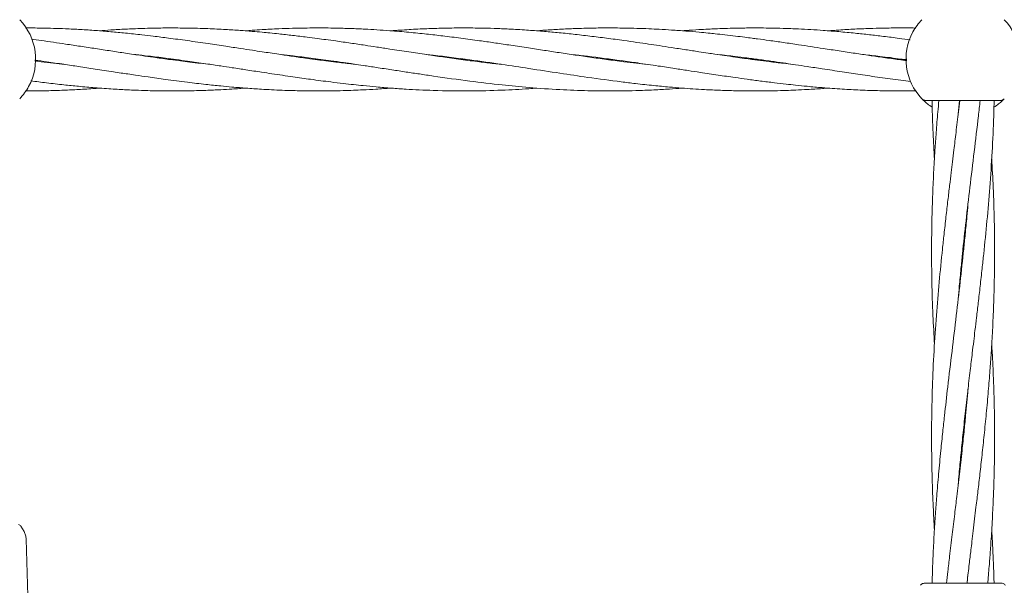
# Model space of a CAD drawing. Units: millimetres. Extents: x 1089 to 17168, y 125 to 7427.
# Drawn here: x 6024 to 6274, y 3819 to 3963 of the extents above; entities that cross this region are included whole.
import ezdxf

# ---------------------------------------------------------------- set-up
doc = ezdxf.new("R2010")
doc.units = ezdxf.units.MM
doc.header["$PDSIZE"] = -1
doc.dimstyles.new('ISO-25', dxfattribs={"dimtxt": 100, "dimasz": 100, "dimexe": 1.25, "dimexo": 0.625, "dimgap": 20, "dimtad": 1, "dimdec": 0, "dimtxsty": 'Standard', "dimblk": 'OBLIQUE', "dimcen": 2.5, "dimadec": 0, "dimazin": 0, "dimtfac": 1, "dimtdec": 0, "dimtmove": 0, "dimatfit": 3, "dimfxl": 1, "dimarcsym": 0})

# ---------------------------------------------------------------- blocks, each defined once
blk = doc.blocks.new('_Oblique')
at = {"color": 0, "linetype": 'ByBlock', "lineweight": -2}
blk.add_line((-0.5, -0.5), (0.5, 0.5), dxfattribs=at)
blk = doc.blocks.new('*D3')
at = {"color": 0, "lineweight": -2, "transparency": 16777216}
for p, q in [((16646.46, 4155.99), (16646.46, 173.95)), ((1746.46, 3776.86), (1746.46, 173.95)), ((1746.46, 175.2), (16646.46, 175.2))]:
    blk.add_line(p, q, dxfattribs=at)
at = {"layer": 'Defpoints', "color": 0, "transparency": 16777216}
for p in [(16646.46, 4156.61), (1746.46, 3777.49), (16646.46, 175.2)]:
    blk.add_point(p, dxfattribs=at)
at = {"color": 0, "lineweight": -2, "transparency": 16777216, "xscale": 100, "yscale": 100, "zscale": 100, "rotation": 180}
blk.add_blockref('_Oblique', (1746.46, 175.2), dxfattribs=at)
at = {"color": 0, "lineweight": -2, "transparency": 16777216, "xscale": 100, "yscale": 100, "zscale": 100}
blk.add_blockref('_Oblique', (16646.46, 175.2), dxfattribs=at)
at = {"color": 0, "transparency": 16777216, "insert": (9196.46, 245.2), "char_height": 100, "attachment_point": 5}
blk.add_mtext('14900', dxfattribs=at)

msp = doc.modelspace()

# ---------------------------------------------------------------- linework, layer by layer
at = {"color": 7, "linetype": 'Continuous', "lineweight": 18}
for p, q in [((6061.96, 3952.48), (6062.69, 3952.58)), ((6098.96, 3952.48), (6099.69, 3952.58)), ((6135.99, 3952.48), (6136.67, 3952.57)), ((6173, 3952.48), (6173.68, 3952.57)), ((6209.95, 3952.48), (6210.68, 3952.58)), ((6246.94, 3952.48), (6247.68, 3952.59)), ((6249.13, 3952.58), (6247.68, 3952.39)), ((6063.39, 3952.48), (6062.69, 3952.39)), ((6100.41, 3952.48), (6099.69, 3952.39)), ((6137.39, 3952.48), (6136.68, 3952.39)), ((6174.37, 3952.48), (6173.69, 3952.39)), ((6254.08, 3942.04), (6272.84, 3942.04)), ((6262.2, 3938.67), (6262.51, 3942.04)), ((6273.66, 3942.24), (6273.49, 3942.08)), ((6263.45, 3857.59), (6263.55, 3856.65)), ((6263.45, 3855.73), (6263.35, 3856.65)), ((6024.14, 3833.99), (6024.24, 3833.99)), ((6024.24, 3833.99), (6025.03, 3832.62)), ((6026.85, 3786.54), (6025.56, 3830.74)), ((6264.7, 3821.71), (6264.51, 3819.49)), ((6263.38, 3819.49), (6263.53, 3819.49)), ((6273.38, 3819.49), (6273.63, 3819.45))]:
    msp.add_line(p, q, dxfattribs=at)
for centre, start, end in [((6013.46, 3952.54), 331.3521, 43.8132), ((6263.46, 3952.54), 136.1869, 151.3521), ((6263.46, 3952.54), 331.3521, 43.8132), ((6263.46, 3952.54), 151.3521, 223.8132), ((6013.46, 3952.54), 316.1869, 331.3521)]:
    msp.add_arc(centre, 14.5, start, end, dxfattribs=at)
for points, knots in [([(6066.49, 3957.27), (6064.9, 3957.49), (6062.02, 3957.88), (6058.17, 3958.36), (6055.2, 3958.71), (6052.84, 3958.97), (6050.2, 3959.24), (6047, 3959.54), (6043.19, 3959.85), (6039.37, 3960.1), (6035.81, 3960.27), (6032.48, 3960.39), (6029.08, 3960.47), (6026.7, 3960.48), (6025.38, 3960.48)], [0, 0, 0, 0, 0.116354, 0.210357, 0.280636, 0.33329, 0.382841, 0.473101, 0.56669, 0.660585, 0.752171, 0.826054, 0.90385, 1, 1, 1, 1]), ([(6066.49, 3960.45), (6064.9, 3960.47), (6062.01, 3960.5), (6058.17, 3960.45), (6055.2, 3960.37), (6052.84, 3960.28), (6050.2, 3960.16), (6047.33, 3960), (6045.14, 3959.83), (6044.19, 3959.76)], [0, 0, 0, 0, 0.214801, 0.388054, 0.51728, 0.61402, 0.705298, 0.872203, 1, 1, 1, 1]), ([(6146.15, 3951.25), (6145.54, 3951.31), (6143.71, 3951.51), (6140.3, 3951.92), (6135.97, 3952.47), (6131.5, 3953.1), (6127.1, 3953.73), (6122.63, 3954.41), (6118.42, 3955.05), (6114.7, 3955.62), (6111.39, 3956.12), (6107.9, 3956.64), (6104.58, 3957.12), (6101.78, 3957.5), (6099.35, 3957.83), (6096.54, 3958.2), (6093.25, 3958.59), (6090.12, 3958.94), (6087.54, 3959.21), (6085.3, 3959.42), (6082.79, 3959.64), (6079.71, 3959.88), (6075.96, 3960.12), (6071.48, 3960.34), (6068.23, 3960.41), (6066.49, 3960.45)], [0, 0, 0, 0, 0.023072, 0.068753, 0.128471, 0.186203, 0.237236, 0.293963, 0.354619, 0.396011, 0.433662, 0.479608, 0.527152, 0.558658, 0.585164, 0.618532, 0.664772, 0.708737, 0.736819, 0.761873, 0.793116, 0.831226, 0.878017, 0.934505, 1, 1, 1, 1]), ([(6183.21, 3951.24), (6182.33, 3951.34), (6180.36, 3951.55), (6176.93, 3951.96), (6172.96, 3952.48), (6168.66, 3953.07), (6164.5, 3953.68), (6160.5, 3954.27), (6156.55, 3954.88), (6152.44, 3955.51), (6148.33, 3956.13), (6144.37, 3956.72), (6140.32, 3957.3), (6135.98, 3957.88), (6131.5, 3958.45), (6127.1, 3958.95), (6122.63, 3959.4), (6118.41, 3959.76), (6114.69, 3960.01), (6111.37, 3960.2), (6107.89, 3960.35), (6104.58, 3960.44), (6101.79, 3960.48), (6099.37, 3960.49), (6096.56, 3960.47), (6093.28, 3960.41), (6090.13, 3960.3), (6087.55, 3960.17), (6085.3, 3960.05), (6083.21, 3959.91), (6081.78, 3959.8), (6081.18, 3959.76)], [0, 0, 0, 0, 0.025885, 0.057834, 0.101012, 0.142656, 0.184099, 0.223439, 0.260132, 0.300336, 0.344263, 0.380984, 0.41669, 0.463359, 0.508509, 0.548417, 0.592761, 0.640151, 0.672474, 0.70189, 0.737768, 0.774801, 0.799323, 0.819925, 0.845879, 0.881964, 0.916416, 0.938424, 0.957997, 0.982403, 1, 1, 1, 1]), ([(6220.2, 3951.24), (6219.41, 3951.33), (6217.41, 3951.54), (6214.43, 3951.9), (6211.77, 3952.24), (6209.7, 3952.52), (6207.82, 3952.77), (6205.5, 3953.1), (6202.99, 3953.46), (6200.69, 3953.8), (6198.53, 3954.12), (6196.06, 3954.5), (6192.94, 3954.97), (6189.57, 3955.48), (6186.42, 3955.97), (6183.5, 3956.4), (6180.52, 3956.84), (6176.96, 3957.35), (6172.98, 3957.89), (6168.68, 3958.42), (6164.52, 3958.91), (6160.53, 3959.31), (6156.58, 3959.66), (6152.49, 3959.97), (6148.39, 3960.2), (6144.43, 3960.37), (6140.38, 3960.47), (6136.03, 3960.5), (6131.55, 3960.44), (6127.15, 3960.3), (6122.75, 3960.09), (6119.72, 3959.87), (6118.19, 3959.76)], [0, 0, 0, 0, 0.023358, 0.058799, 0.087503, 0.101586, 0.119925, 0.14274, 0.169796, 0.193668, 0.210341, 0.233514, 0.266093, 0.302254, 0.332574, 0.358692, 0.388153, 0.420262, 0.463463, 0.505023, 0.546596, 0.585992, 0.622496, 0.662483, 0.706342, 0.743214, 0.778891, 0.825531, 0.870792, 0.910732, 0.955028, 1, 1, 1, 1]), ([(6249.13, 3952.2), (6248.5, 3952.28), (6246.54, 3952.53), (6243.4, 3952.97), (6239.66, 3953.51), (6235.9, 3954.06), (6232, 3954.66), (6228.25, 3955.23), (6224.82, 3955.75), (6221.44, 3956.26), (6217.91, 3956.79), (6214.45, 3957.28), (6211.79, 3957.64), (6209.72, 3957.91), (6207.85, 3958.15), (6205.55, 3958.44), (6203.04, 3958.73), (6200.73, 3958.98), (6198.55, 3959.21), (6196.09, 3959.44), (6192.97, 3959.71), (6189.61, 3959.95), (6186.46, 3960.14), (6183.53, 3960.28), (6180.55, 3960.39), (6176.99, 3960.47), (6173.02, 3960.5), (6168.72, 3960.45), (6164.56, 3960.32), (6160.57, 3960.13), (6157.47, 3959.94), (6155.7, 3959.8), (6155.18, 3959.76)], [0, 0, 0, 0, 0.019844, 0.062703, 0.100392, 0.139051, 0.182741, 0.22516, 0.258672, 0.292333, 0.33312, 0.371524, 0.402714, 0.417911, 0.437682, 0.462318, 0.491626, 0.517775, 0.536032, 0.561156, 0.596421, 0.635694, 0.668665, 0.697026, 0.728973, 0.763868, 0.810818, 0.855921, 0.900916, 0.943684, 0.983474, 1, 1, 1, 1]), ([(6250, 3957.47), (6249.08, 3957.6), (6246.82, 3957.9), (6243.38, 3958.34), (6239.64, 3958.78), (6235.88, 3959.18), (6231.97, 3959.55), (6228.22, 3959.84), (6224.79, 3960.07), (6221.41, 3960.25), (6217.88, 3960.38), (6214.43, 3960.46), (6211.79, 3960.49), (6209.72, 3960.49), (6207.86, 3960.47), (6205.55, 3960.43), (6203.03, 3960.37), (6200.73, 3960.28), (6198.55, 3960.17), (6196.08, 3960.03), (6193.88, 3959.9), (6192.48, 3959.78), (6192.18, 3959.76)], [0, 0, 0, 0, 0.0475943, 0.1172744, 0.1785604, 0.2414966, 0.3126024, 0.3814547, 0.435838, 0.4906177, 0.5568874, 0.6190445, 0.6694673, 0.6940646, 0.7261582, 0.7662179, 0.8139298, 0.8564743, 0.8861295, 0.9270436, 0.9844479, 1, 1, 1, 1]), ([(6251.44, 3960.46), (6251.4, 3960.46), (6249.99, 3960.49), (6247.24, 3960.49), (6243.35, 3960.46), (6239.61, 3960.35), (6235.84, 3960.2), (6232.36, 3960), (6230.09, 3959.82), (6229.19, 3959.76)], [0, 0, 0, 0, 0.004766, 0.189715, 0.370768, 0.53003, 0.693873, 0.878954, 1, 1, 1, 1]), ([(6066.49, 3951.9), (6064.91, 3952.1), (6062.04, 3952.47), (6058.2, 3952.99), (6055.24, 3953.42), (6052.88, 3953.77), (6050.25, 3954.16), (6047.04, 3954.65), (6043.22, 3955.24), (6039.39, 3955.82), (6035.83, 3956.35), (6032.49, 3956.84), (6029.59, 3957.26), (6027.71, 3957.51), (6026.88, 3957.62)], [0, 0, 0, 0, 0.1201613, 0.2173831, 0.2901939, 0.3446244, 0.3959402, 0.4899719, 0.587473, 0.6851609, 0.7803661, 0.8570145, 0.9374952, 1, 1, 1, 1]), ([(6109.22, 3951.24), (6108.82, 3951.28), (6107.14, 3951.46), (6104.63, 3951.76), (6101.81, 3952.11), (6099.39, 3952.42), (6096.57, 3952.81), (6093.29, 3953.27), (6090.15, 3953.73), (6087.57, 3954.12), (6085.33, 3954.46), (6082.83, 3954.84), (6079.74, 3955.3), (6075.99, 3955.88), (6071.49, 3956.55), (6068.24, 3957.02), (6066.49, 3957.27)], [0, 0, 0, 0, 0.028514, 0.117584, 0.17655, 0.226049, 0.288183, 0.37428, 0.456275, 0.508888, 0.555363, 0.61349, 0.684464, 0.771767, 0.877357, 1, 1, 1, 1]), ([(6053.07, 3953.74), (6053.18, 3953.73), (6054.34, 3953.61), (6056.95, 3953.31), (6061.32, 3952.78), (6066.21, 3952.11), (6070.9, 3951.44), (6074.68, 3950.88), (6077.53, 3950.44), (6079.65, 3950.12), (6081.51, 3949.84), (6083.37, 3949.55), (6085.55, 3949.22), (6088.86, 3948.72), (6093.01, 3948.1), (6098, 3947.41), (6102.26, 3946.84), (6105.9, 3946.41), (6108.65, 3946.1), (6111.43, 3945.8), (6114.66, 3945.49), (6118.28, 3945.19), (6121.92, 3944.94), (6125.43, 3944.75), (6130.81, 3944.53), (6137.82, 3944.43), (6145.92, 3944.64), (6151.59, 3944.92), (6154.54, 3945.17), (6155.2, 3945.23)], [0, 0, 0, 0, 0.003078, 0.034047, 0.076975, 0.131432, 0.177633, 0.214827, 0.242478, 0.26128, 0.277183, 0.296861, 0.316016, 0.341251, 0.394027, 0.437977, 0.488009, 0.519056, 0.544842, 0.568817, 0.600899, 0.639521, 0.6751, 0.707807, 0.742766, 0.833257, 0.91343, 0.980696, 1, 1, 1, 1]), ([(6090.31, 3953.71), (6091.31, 3953.6), (6093.81, 3953.33), (6098.02, 3952.81), (6102.28, 3952.24), (6105.92, 3951.73), (6108.67, 3951.33), (6111.47, 3950.91), (6114.7, 3950.42), (6118.32, 3949.87), (6121.96, 3949.31), (6125.48, 3948.78), (6130.86, 3947.98), (6137.86, 3947), (6145.96, 3946.03), (6153.58, 3945.31), (6160.85, 3944.8), (6168.65, 3944.5), (6175.06, 3944.46), (6180.65, 3944.58), (6184.73, 3944.73), (6188.64, 3944.96), (6191.05, 3945.12), (6192.14, 3945.21), (6192.18, 3945.21)], [0, 0, 0, 0, 0.0296716, 0.0736395, 0.1239333, 0.1550988, 0.1808781, 0.2049598, 0.2372881, 0.276088, 0.3117204, 0.3444879, 0.3795437, 0.4702769, 0.550678, 0.617866, 0.6948417, 0.7645347, 0.8477461, 0.8836267, 0.9290499, 0.9678165, 0.9988331, 1, 1, 1, 1]), ([(6127.16, 3953.73), (6127.75, 3953.67), (6131.43, 3953.28), (6137.82, 3952.46), (6145.92, 3951.3), (6153.55, 3950.14), (6160.82, 3949.02), (6168.63, 3947.86), (6175.04, 3947), (6180.62, 3946.32), (6184.7, 3945.87), (6188.61, 3945.5), (6191.91, 3945.22), (6194.87, 3945.01), (6198.16, 3944.81), (6201.76, 3944.65), (6205.4, 3944.54), (6208.8, 3944.49), (6212.12, 3944.48), (6215.41, 3944.53), (6218.36, 3944.61), (6221.12, 3944.71), (6224.19, 3944.87), (6226.94, 3945.03), (6228.71, 3945.18), (6229.19, 3945.22)], [0, 0, 0, 0, 0.017356, 0.108001, 0.188046, 0.25543, 0.332454, 0.401916, 0.485003, 0.52074, 0.566089, 0.604861, 0.635832, 0.663182, 0.692003, 0.732584, 0.769027, 0.799042, 0.832581, 0.866685, 0.895515, 0.919257, 0.947968, 0.98583, 1, 1, 1, 1]), ([(6164.56, 3953.67), (6165.75, 3953.55), (6169.76, 3953.12), (6175.19, 3952.4), (6181.17, 3951.55), (6185.71, 3950.88), (6189.98, 3950.22), (6193.54, 3949.68), (6197.21, 3949.12), (6201.19, 3948.52), (6205.14, 3947.95), (6208.74, 3947.45), (6212.06, 3947), (6215.35, 3946.59), (6218.32, 3946.24), (6221.09, 3945.94), (6224.16, 3945.63), (6228.11, 3945.28), (6232.59, 3944.96), (6237.46, 3944.69), (6242.42, 3944.53), (6247.15, 3944.46), (6250.21, 3944.51), (6251.49, 3944.53)], [0, 0, 0, 0, 0.040925, 0.138504, 0.187268, 0.247425, 0.295325, 0.334405, 0.370309, 0.421922, 0.47177, 0.506873, 0.546168, 0.586365, 0.620444, 0.648513, 0.682128, 0.726353, 0.78452, 0.836963, 0.894449, 0.955601, 1, 1, 1, 1]), ([(6201.07, 3953.74), (6201.12, 3953.74), (6202.61, 3953.59), (6205.11, 3953.29), (6208.71, 3952.85), (6212.04, 3952.41), (6215.33, 3951.95), (6218.31, 3951.53), (6221.08, 3951.12), (6224.15, 3950.65), (6228.1, 3950.05), (6232.59, 3949.37), (6237.46, 3948.63), (6242.42, 3947.91), (6246.7, 3947.3), (6249.31, 3946.98), (6250.15, 3946.87)], [0, 0, 0, 0, 0.002831, 0.091081, 0.153079, 0.222732, 0.294249, 0.354745, 0.404403, 0.463996, 0.54249, 0.645622, 0.738464, 0.840225, 0.948544, 1, 1, 1, 1]), ([(6238.21, 3953.72), (6239.59, 3953.57), (6242.74, 3953.23), (6246.37, 3952.77), (6248.64, 3952.45), (6249.13, 3952.39)], [0, 0, 0, 0, 0.377416, 0.865282, 1, 1, 1, 1]), ([(6027.78, 3952.3), (6028.77, 3952.16), (6031.23, 3951.83), (6034.92, 3951.29), (6039.03, 3950.67), (6043.21, 3950.04), (6046.82, 3949.48), (6049.58, 3949.06), (6051.46, 3948.78), (6053.73, 3948.45), (6056.91, 3947.98), (6061.3, 3947.36), (6066.2, 3946.72), (6070.9, 3946.17), (6074.67, 3945.78), (6077.51, 3945.51), (6079.63, 3945.33), (6081.48, 3945.18), (6083.34, 3945.05), (6085.51, 3944.91), (6088.82, 3944.73), (6092.98, 3944.57), (6097.97, 3944.48), (6102.23, 3944.49), (6105.86, 3944.56), (6108.6, 3944.65), (6111.37, 3944.77), (6114.55, 3944.95), (6116.92, 3945.12), (6118.2, 3945.21)], [0, 0, 0, 0, 0.03295, 0.081497, 0.122499, 0.169143, 0.220421, 0.242305, 0.260721, 0.282709, 0.317662, 0.366294, 0.428168, 0.480186, 0.522132, 0.553367, 0.574617, 0.592536, 0.61474, 0.636314, 0.664687, 0.724401, 0.774121, 0.830552, 0.865571, 0.894624, 0.921493, 0.957584, 1, 1, 1, 1]), ([(6035.29, 3951.23), (6034.37, 3951.33), (6032.4, 3951.55), (6029.89, 3951.85), (6028.31, 3952.05), (6027.78, 3952.12)], [0, 0, 0, 0, 0.365602, 0.789001, 1, 1, 1, 1]), ([(6072.24, 3951.24), (6072.08, 3951.25), (6070.16, 3951.45), (6068.25, 3951.68), (6066.49, 3951.9)], [0, 0, 0, 0, 0.0838, 1, 1, 1, 1]), ([(6211.42, 3952.49), (6211.36, 3952.48), (6211.11, 3952.44), (6210.86, 3952.41), (6210.69, 3952.39)], [0, 0, 0, 0, 0.277088, 1, 1, 1, 1]), ([(6025.38, 3944.49), (6025.46, 3944.49), (6027.25, 3944.47), (6030.51, 3944.53), (6034.91, 3944.66), (6039.02, 3944.86), (6042.03, 3945.04), (6043.81, 3945.19), (6044.19, 3945.22)], [0, 0, 0, 0, 0.013765, 0.285235, 0.519173, 0.716147, 0.939742, 1, 1, 1, 1]), ([(6026.73, 3947.05), (6028.07, 3946.88), (6030.88, 3946.52), (6034.92, 3946.06), (6039.02, 3945.64), (6043.19, 3945.28), (6046.79, 3945.02), (6049.55, 3944.85), (6051.43, 3944.76), (6053.7, 3944.66), (6056.88, 3944.55), (6061.28, 3944.47), (6066.18, 3944.49), (6070.89, 3944.62), (6074.66, 3944.79), (6077.5, 3944.95), (6079.57, 3945.09), (6080.7, 3945.17), (6081.18, 3945.21)], [0, 0, 0, 0, 0.07393, 0.154871, 0.222606, 0.299622, 0.384605, 0.421044, 0.451789, 0.488082, 0.54608, 0.627037, 0.730265, 0.816466, 0.886044, 0.937916, 0.973264, 1, 1, 1, 1]), ([(6255.64, 3940.33), (6255.21, 3940.62), (6254.36, 3941.21), (6253.57, 3941.92), (6253.08, 3942.41), (6253.02, 3942.47), (6252.99, 3942.5)], [0, 0, 0, 0, 0.250997, 0.501327, 0.750864, 1, 1, 1, 1]), ([(6273.92, 3942.5), (6273.74, 3942.36), (6273.42, 3942.09), (6273.02, 3942.06), (6272.84, 3942.04)], [0, 0, 0, 0, 0.559185, 1, 1, 1, 1]), ([(6262.59, 3942.04), (6262.48, 3941.09), (6262.18, 3938.39), (6261.69, 3934.22), (6261.18, 3929.99), (6260.77, 3926.6), (6260.41, 3923.6), (6260.02, 3920.34), (6259.58, 3916.61), (6259.1, 3912.46), (6258.64, 3908.33), (6258.05, 3902.8), (6257.37, 3895.94), (6256.63, 3887.3), (6256.04, 3878.43), (6255.66, 3869.94), (6255.49, 3863.1), (6255.45, 3857.73), (6255.46, 3852.8), (6255.55, 3847.35), (6255.73, 3841.99), (6255.94, 3837.27), (6256.1, 3834.46), (6256.18, 3833.11)], [0, 0, 0, 0, 0.0261411, 0.0743209, 0.1149406, 0.14252, 0.1678262, 0.1975098, 0.2321992, 0.2706718, 0.3117608, 0.3459221, 0.4229515, 0.5007783, 0.5837865, 0.667314, 0.7345237, 0.7721223, 0.8153706, 0.8700147, 0.9224719, 0.9629337, 1, 1, 1, 1]), ([(6257.3, 3942.04), (6257.22, 3941.08), (6256.97, 3938.38), (6256.64, 3934.2), (6256.34, 3929.98), (6256.13, 3926.59), (6255.97, 3923.6), (6255.81, 3920.35), (6255.67, 3916.62), (6255.55, 3912.47), (6255.47, 3908.33), (6255.44, 3902.81), (6255.51, 3895.94), (6255.75, 3887.89), (6256.05, 3882.63), (6256.19, 3880.2)], [0, 0, 0, 0, 0.046473, 0.13134, 0.202651, 0.251083, 0.295562, 0.347782, 0.408858, 0.476675, 0.549163, 0.609326, 0.744898, 0.882118, 1, 1, 1, 1]), ([(6255.57, 3942.04), (6255.59, 3941.08), (6255.64, 3938.38), (6255.81, 3934.2), (6256, 3930.23), (6256.13, 3928.02), (6256.18, 3927.28)], [0, 0, 0, 0, 0.1950358, 0.5503269, 0.8498689, 1, 1, 1, 1]), ([(6262.21, 3844.6), (6262.29, 3845.5), (6262.5, 3847.99), (6262.89, 3852.16), (6263.41, 3857.25), (6263.99, 3862.66), (6264.62, 3868.13), (6265.22, 3873.25), (6265.73, 3877.48), (6266.14, 3880.87), (6266.49, 3883.87), (6266.88, 3887.13), (6267.32, 3890.86), (6267.8, 3895.01), (6268.26, 3899.14), (6268.86, 3904.67), (6269.54, 3911.53), (6270.27, 3920.17), (6270.86, 3929.04), (6271.21, 3936.4), (6271.3, 3940.73), (6271.33, 3942.04)], [0, 0, 0, 0, 0.0277579, 0.0765327, 0.1283944, 0.1845139, 0.2430272, 0.2968883, 0.3422977, 0.3731291, 0.4014194, 0.4346032, 0.4733831, 0.5163922, 0.5623263, 0.6005159, 0.6866283, 0.7736322, 0.8664284, 0.9598052, 1, 1, 1, 1]), ([(6262.22, 3891.75), (6262.31, 3892.81), (6262.53, 3895.36), (6262.89, 3899.15), (6263.44, 3904.68), (6264.19, 3911.54), (6265.2, 3920.18), (6266.27, 3929.06), (6267.15, 3936.41), (6267.64, 3940.74), (6267.79, 3942.04)], [0, 0, 0, 0, 0.062868, 0.151997, 0.226174, 0.393105, 0.561326, 0.741548, 0.922525, 1, 1, 1, 1]), ([(6273.76, 3942.34), (6273.63, 3942.21), (6273.36, 3941.94), (6272.55, 3941.21), (6271.71, 3940.63), (6271.29, 3940.34)], [0, 0, 0, 0, 0.331237, 0.667803, 1, 1, 1, 1]), ([(6264.44, 3819.49), (6264.46, 3819.62), (6264.64, 3821.24), (6264.97, 3824.07), (6265.38, 3827.48), (6265.72, 3830.31), (6266.03, 3832.94), (6266.38, 3835.83), (6266.7, 3838.54), (6266.98, 3840.89), (6267.32, 3843.73), (6267.74, 3847.42), (6268.28, 3852.17), (6268.82, 3857.26), (6269.36, 3862.68), (6269.86, 3868.15), (6270.27, 3873.27), (6270.56, 3877.49), (6270.77, 3880.88), (6270.94, 3883.87), (6271.09, 3887.12), (6271.24, 3890.85), (6271.36, 3895), (6271.43, 3899.14), (6271.47, 3904.67), (6271.4, 3911.53), (6271.16, 3919.58), (6270.85, 3924.84), (6270.71, 3927.27)], [0, 0, 0, 0, 0.0038084, 0.0451155, 0.0785545, 0.0987592, 0.1238882, 0.1518368, 0.1791742, 0.1994601, 0.2170736, 0.2581366, 0.302285, 0.3492171, 0.3999529, 0.4529467, 0.5016366, 0.5425488, 0.5703347, 0.5958532, 0.6258123, 0.660853, 0.6997601, 0.7413476, 0.7758641, 0.8536438, 0.9323692, 1, 1, 1, 1]), ([(6264.69, 3915.72), (6264.6, 3914.66), (6264.38, 3912.12), (6264.02, 3908.33), (6263.46, 3902.79), (6262.72, 3895.93), (6261.7, 3887.29), (6260.64, 3878.42), (6259.62, 3869.92), (6258.84, 3863.09), (6258.26, 3857.71), (6257.75, 3852.78), (6257.24, 3847.32), (6256.79, 3841.97), (6256.41, 3836.85), (6256.09, 3831.79), (6255.84, 3826.91), (6255.67, 3822.77), (6255.62, 3820.49), (6255.59, 3819.49)], [0, 0, 0, 0, 0.032851, 0.079425, 0.118185, 0.205413, 0.293315, 0.387488, 0.482056, 0.558023, 0.600655, 0.649727, 0.711558, 0.770865, 0.816611, 0.871079, 0.928826, 0.968665, 1, 1, 1, 1]), ([(6263.45, 3902.81), (6263.44, 3902.92), (6263.4, 3903.23), (6263.37, 3903.54), (6263.36, 3903.74)], [0, 0, 0, 0, 0.350508, 1, 1, 1, 1]), ([(6263.45, 3904.66), (6263.47, 3904.55), (6263.5, 3904.24), (6263.53, 3903.93), (6263.55, 3903.73)], [0, 0, 0, 0, 0.3505084, 1, 1, 1, 1]), ([(6269.71, 3819.49), (6269.72, 3819.62), (6269.87, 3821.24), (6270.1, 3824.06), (6270.36, 3827.48), (6270.55, 3830.32), (6270.72, 3832.95), (6270.89, 3835.85), (6271.02, 3838.56), (6271.13, 3840.9), (6271.24, 3843.74), (6271.35, 3847.44), (6271.44, 3852.18), (6271.46, 3857.28), (6271.42, 3862.69), (6271.29, 3868.16), (6271.1, 3873.28), (6270.9, 3877.24), (6270.77, 3879.45), (6270.73, 3880.19)], [0, 0, 0, 0, 0.006693, 0.079996, 0.139476, 0.175475, 0.220233, 0.269971, 0.318518, 0.354434, 0.385709, 0.458616, 0.537047, 0.620434, 0.710475, 0.804341, 0.8907, 0.963508, 1, 1, 1, 1]), ([(6264.7, 3868.8), (6264.5, 3866.54), (6264.18, 3862.91), (6263.67, 3857.7), (6263.15, 3852.77), (6262.53, 3847.3), (6261.91, 3841.95), (6261.3, 3836.84), (6260.69, 3831.78), (6260.11, 3826.91), (6259.62, 3822.78), (6259.36, 3820.49), (6259.24, 3819.49)], [0, 0, 0, 0, 0.137731, 0.220903, 0.316791, 0.437727, 0.553439, 0.642425, 0.748502, 0.861036, 0.938837, 1, 1, 1, 1]), ([(6024.19, 3833.99), (6024.13, 3834.09), (6024, 3834.31), (6023.76, 3834.4), (6023.63, 3834.45)], [0, 0, 0, 0, 0.503087, 1, 1, 1, 1]), ([(6025.56, 3830.74), (6025.53, 3831.07), (6025.47, 3831.73), (6025.18, 3832.33), (6025.03, 3832.62)], [0, 0, 0, 0, 0.5, 1, 1, 1, 1]), ([(6271.32, 3819.49), (6271.32, 3819.63), (6271.28, 3821.25), (6271.18, 3824.07), (6271.03, 3827.49), (6270.89, 3830.33), (6270.8, 3832.04), (6270.73, 3833.03), (6270.73, 3833.11)], [0, 0, 0, 0, 0.030579, 0.35712, 0.621947, 0.782529, 0.982147, 1, 1, 1, 1]), ([(6253.53, 3819.49), (6253.44, 3819.48), (6253.27, 3819.47), (6253.02, 3819.36), (6252.81, 3819.2), (6252.71, 3819.06), (6252.66, 3818.99)], [0, 0, 0, 0, 0.249999, 0.5, 0.750001, 1, 1, 1, 1]), ([(6253.53, 3819.49), (6253.61, 3819.49), (6253.77, 3819.49), (6255.06, 3819.49), (6257.11, 3819.49), (6259.97, 3819.49), (6262.24, 3819.49), (6263.38, 3819.49)], [0, 0, 0, 0, 0.186791, 0.373361, 0.560048, 0.779913, 1, 1, 1, 1]), ([(6263.53, 3819.49), (6264.49, 3819.49), (6266.42, 3819.49), (6269.07, 3819.49), (6271.35, 3819.49), (6273.03, 3819.49), (6273.26, 3819.49), (6273.38, 3819.49)], [0, 0, 0, 0, 0.187058, 0.373883, 0.560603, 0.78022, 1, 1, 1, 1]), ([(6274.19, 3818.99), (6274.13, 3819.09), (6274, 3819.31), (6273.76, 3819.4), (6273.63, 3819.45)], [0, 0, 0, 0, 0.503087, 1, 1, 1, 1])]:
    msp.add_open_spline(points, degree=3, knots=knots, dxfattribs=at)
msp.add_open_spline([(6252.99, 3942.5), (6253.07, 3942.43), (6253.22, 3942.3), (6253.48, 3942.15), (6253.77, 3942.06), (6253.97, 3942.05), (6254.08, 3942.04)], degree=3, dxfattribs=at)

# ---------------------------------------------------------------- dimensions: what is measured, and where the dimension line sits
dim = msp.add_linear_dim(base=(16646.46, 175.2), p1=(1746.46, 3777.49), p2=(16646.46, 4156.61), dimstyle='ISO-25')
dim.commit()
dim.dimension.update_dxf_attribs({"geometry": '*D3', "text_midpoint": (9196.46, 175.2), "dimtype": 160})

doc.saveas('drawing.dxf')
